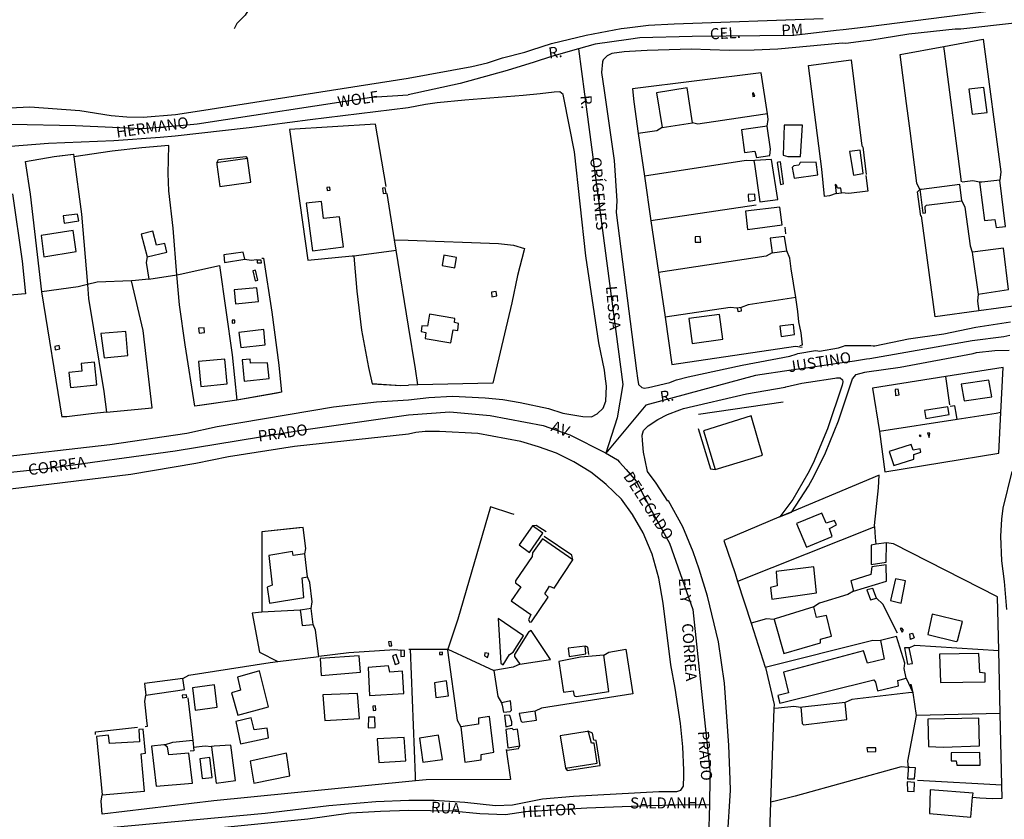
# Model space of a CAD drawing. Units: millimetres. Extents: x 187942 to 190356, y 1674289 to 1677065.
# Drawn here: x 189784 to 190007, y 1675698 to 1675879 of the extents above; entities that cross this region are included whole.
import ezdxf
from ezdxf.enums import TextEntityAlignment as Align

# ---------------------------------------------------------------- set-up
doc = ezdxf.new("R2010")
doc.units = ezdxf.units.MM
doc.header["$LTSCALE"] = 5
doc.header["$MEASUREMENT"] = 0
for name, color, linetype in [('V-EDIFICACAO', 7, 'Continuous'), ('V-EIXO_DE_LOGRADOURO', 3, 'Continuous'), ('V-LOTE', 1, 'Continuous'), ('V-NOME_DOS_LOGRADOUROS', 7, 'Continuous'), ('V-QUADRA', 2, 'Continuous'), ('V-TALVEGUE', 4, 'Continuous'), ('V-TESTADA', 1, 'Continuous')]:
    doc.layers.add(name, color=color, linetype=linetype)
doc.styles.get("Standard").update_dxf_attribs({"font": 'ARIAL.TTF'})

msp = doc.modelspace()

# ---------------------------------------------------------------- linework, layer by layer
at = {"layer": 'V-EDIFICACAO'}
for points in [[(189928.31, 1675862.57), (189929.56, 1675854.7), (189936.46, 1675855.78), (189935.25, 1675863.65), (189928.31, 1675862.57)], [(189998.91, 1675863.35), (189999.65, 1675857.7), (190003.04, 1675858.12), (190002.31, 1675863.72), (189998.91, 1675863.35)], [(189950.22, 1675862.56), (189949.95, 1675862.49), (189950.07, 1675861.7), (189950.49, 1675861.78), (189950.22, 1675862.56)], [(189947.5, 1675854.2), (189948.2, 1675849.02), (189950.55, 1675849.34), (189950.9, 1675847.92), (189953.9, 1675848.36), (189954.05, 1675849.83), (189953.34, 1675854.98), (189947.5, 1675854.2)], [(189957.14, 1675855.2), (189956.95, 1675848.48), (189958.01, 1675848.18), (189960.82, 1675848.14), (189961.3, 1675855.27), (189957.14, 1675855.2)], [(189974.94, 1675844.3), (189975.01, 1675844.31), (189975, 1675844.36), (189974.35, 1675849.62), (189971.9, 1675849.32), (189972.81, 1675843.96)], [(189828.86, 1675846.72), (189828.91, 1675846.33), (189829.56, 1675841.39), (189836.54, 1675842.34), (189835.85, 1675847.73), (189829.25, 1675846.78), (189828.86, 1675846.72)], [(189950.32, 1675847.21), (189950.43, 1675846.4), (189951.61, 1675837.92), (189955.7, 1675838.43), (189954.3, 1675847.51), (189950.53, 1675847.23), (189950.32, 1675847.21)], [(189955.9, 1675846.91), (189955.54, 1675846.81), (189956.3, 1675841.86), (189956.98, 1675841.95), (189956.28, 1675846.92), (189955.9, 1675846.91)], [(189960.73, 1675846.8), (189960.49, 1675846.2), (189959.33, 1675846.04), (189958.97, 1675845.64), (189959.37, 1675843.23), (189964.78, 1675844.04), (189964.37, 1675846.88), (189960.73, 1675846.8)], [(190001.33, 1675842.34), (190001.4, 1675841.8), (190002.44, 1675833.67), (190004.74, 1675833.91), (190005.04, 1675832.09), (190007.17, 1675832.31), (190005.9, 1675842.83), (190001.82, 1675842.39), (190001.33, 1675842.34)], [(189853.76, 1675841.17), (189853.81, 1675840.48), (189854.51, 1675840.55), (189854.43, 1675841.21), (189853.76, 1675841.17)], [(189866.34, 1675841.01), (189866.49, 1675839.81), (189867.15, 1675839.9), (189866.97, 1675841.11), (189866.34, 1675841.01)], [(189969.01, 1675841.7), (189968.64, 1675841.81), (189968.9, 1675839.81), (189970.1, 1675839.97), (189969.94, 1675840.98), (189969.2, 1675841.03), (189969.01, 1675841.7)], [(189987.82, 1675840.69), (189987.89, 1675840.14), (189988.51, 1675835.34), (189989.12, 1675835.43), (189989.05, 1675836.82), (189989.35, 1675837.14), (189997.29, 1675838.1), (189996.88, 1675841.82), (189988.17, 1675840.73), (189987.82, 1675840.69)], [(189949.04, 1675839.55), (189949.11, 1675838.07), (189950.57, 1675838.25), (189950.53, 1675839.66), (189949.04, 1675839.55)], [(189852.97, 1675834.14), (189852.52, 1675837.95), (189849.11, 1675837.58), (189850.54, 1675826.87), (189857.52, 1675827.76), (189856.64, 1675834.49), (189852.97, 1675834.14)], [(189948.4, 1675835.8), (189948.89, 1675831.66), (189956.72, 1675832.69), (189956.15, 1675836.73), (189948.4, 1675835.8)], [(189794.14, 1675834.72), (189794.37, 1675833.12), (189797.72, 1675833.62), (189797.41, 1675835.14), (189794.14, 1675834.72)], [(189789.14, 1675830.28), (189789.74, 1675825.45), (189797.12, 1675826.65), (189796.38, 1675831.42), (189789.14, 1675830.28)], [(189811.78, 1675830.61), (189813.11, 1675825.45), (189817.57, 1675826.51), (189817.14, 1675828.47), (189815.24, 1675828.13), (189814.44, 1675831.28), (189811.78, 1675830.61)], [(189937.05, 1675830.01), (189937.03, 1675828.79), (189938.28, 1675828.83), (189938.17, 1675830.06), (189937.05, 1675830.01)], [(189953.98, 1675829.69), (189954.47, 1675826.37), (189957.75, 1675826.81), (189957.23, 1675830.1), (189953.98, 1675829.69)], [(189999.68, 1675826.52), (189999.76, 1675825.97), (190000.97, 1675817.07), (190007.88, 1675818.08), (190006.7, 1675827.42), (190000.31, 1675826.6), (189999.68, 1675826.52)], [(189830.45, 1675825.93), (189830.64, 1675824.21), (189835.2, 1675824.94), (189834.86, 1675826.57), (189830.45, 1675825.93)], [(189880.22, 1675825.87), (189879.86, 1675823.55), (189882.69, 1675822.97), (189883.1, 1675825.31), (189880.22, 1675825.87)], [(189838.01, 1675824.75), (189837.99, 1675824.1), (189838.99, 1675824.09), (189838.94, 1675824.76), (189838.01, 1675824.75)], [(189837.02, 1675822.34), (189837.56, 1675820.06), (189838.15, 1675820.18), (189837.62, 1675822.48), (189837.02, 1675822.34)], [(189832.77, 1675818.02), (189833.08, 1675814.85), (189838.3, 1675815.38), (189837.93, 1675818.47), (189832.77, 1675818.02)], [(189890.97, 1675817.49), (189891.04, 1675816.48), (189892.19, 1675816.67), (189892.04, 1675817.68), (189890.97, 1675817.49)], [(189946.51, 1675813.87), (189946.7, 1675813.21), (189946.72, 1675813.15), (189947.52, 1675813.28), (189947.4, 1675814.01), (189946.97, 1675813.94), (189946.51, 1675813.87)], [(189876.93, 1675812.51), (189876.5, 1675809.85), (189875.25, 1675809.87), (189875.09, 1675808.59), (189876.14, 1675808.37), (189875.98, 1675807.06), (189881.78, 1675806.03), (189882.31, 1675808.97), (189883.35, 1675808.86), (189883.53, 1675810.41), (189882.61, 1675810.65), (189882.66, 1675811.56), (189876.93, 1675812.51)], [(189935.6, 1675811.56), (189936.33, 1675805.93), (189943.27, 1675806.84), (189942.54, 1675812.46), (189935.6, 1675811.56)], [(189824.75, 1675809.34), (189824.86, 1675808.27), (189826.08, 1675808.38), (189825.99, 1675809.45), (189824.75, 1675809.34)], [(189832.35, 1675811.15), (189832.39, 1675810.52), (189832.99, 1675810.55), (189832.97, 1675811.18), (189832.35, 1675811.15)], [(189956.19, 1675809.82), (189956.49, 1675807.47), (189959.5, 1675807.9), (189959.24, 1675810.2), (189956.19, 1675809.82)], [(189802.67, 1675808.13), (189803.45, 1675802.69), (189808.78, 1675803.21), (189808.31, 1675808.62), (189802.67, 1675808.13)], [(189833.83, 1675808.42), (189834.31, 1675804.99), (189839.83, 1675805.57), (189839.53, 1675809.06), (189833.83, 1675808.42)], [(189792.23, 1675805.22), (189792.36, 1675804.49), (189793.39, 1675804.71), (189793.25, 1675805.41), (189792.23, 1675805.22)], [(189798.39, 1675799.65), (189795.42, 1675799.35), (189795.78, 1675795.95), (189801.75, 1675796.57), (189801.25, 1675801.65), (189798.18, 1675801.4), (189798.39, 1675799.65)], [(189824.71, 1675801.8), (189825.25, 1675796.17), (189831.25, 1675796.78), (189830.67, 1675802.35), (189824.71, 1675801.8)], [(189836.49, 1675801.42), (189836.42, 1675802.37), (189834.63, 1675802.24), (189835.04, 1675797.36), (189840.7, 1675797.98), (189840.34, 1675801.55), (189836.49, 1675801.42)], [(189997.15, 1675796.68), (189997.82, 1675792.92), (190004.06, 1675793.88), (190003.44, 1675797.6), (189997.15, 1675796.68)], [(189982.27, 1675795.47), (189982.32, 1675794.13), (189983.13, 1675794.27), (189982.95, 1675795.58), (189982.27, 1675795.47)], [(189938.92, 1675786.13), (189941.53, 1675777.45), (189952.25, 1675780.69), (189949.65, 1675789.57), (189938.92, 1675786.13)], [(189988.84, 1675790.78), (189989.21, 1675788.96), (189994.43, 1675789.86), (189994.16, 1675791.55), (189988.84, 1675790.78)], [(189987.7, 1675785.22), (189987.81, 1675784.86), (189988.13, 1675785.09), (189987.7, 1675785.22)], [(189989.57, 1675785.71), (189989.95, 1675784.64), (189990.11, 1675785.66), (189989.57, 1675785.71)], [(189980.92, 1675781.48), (189981.91, 1675778.3), (189986.44, 1675779.77), (189986.46, 1675780.81), (189988.05, 1675781.35), (189987.93, 1675782.13), (189986.33, 1675781.78), (189985.84, 1675783.09), (189980.92, 1675781.48)], [(189959.96, 1675765.21), (189962.18, 1675759.9), (189968, 1675762.28), (189967.36, 1675764.13), (189968.96, 1675764.91), (189968.51, 1675765.94), (189966.67, 1675765.32), (189965.69, 1675767.59), (189959.96, 1675765.21)], [(189897.26, 1675760.37), (189899.57, 1675758.69), (189902.56, 1675763.05), (189900.24, 1675764.69), (189897.26, 1675760.37)], [(189900.23, 1675758.56), (189900.14, 1675757.74), (189896.42, 1675752.27), (189896.38, 1675751.81), (189897.58, 1675750.88), (189895.43, 1675747.73), (189899.89, 1675744.67), (189899.35, 1675743.43), (189899.68, 1675742.9), (189900.06, 1675743.04), (189903.77, 1675748.61), (189903.01, 1675749.36), (189904.12, 1675751.06), (189905.13, 1675750.6), (189909.39, 1675757.05), (189902.48, 1675761.76), (189900.23, 1675758.56)], [(189977.95, 1675760.52), (189976.81, 1675760.36), (189976.85, 1675755.99), (189980.24, 1675756.46), (189980.28, 1675760.84)], [(189840.61, 1675757.98), (189841.41, 1675751.27), (189840.28, 1675750.84), (189840.79, 1675747.24), (189848.59, 1675748.5), (189848.16, 1675752.96), (189849.42, 1675753.15), (189848.81, 1675758.34), (189846.18, 1675758), (189846.02, 1675758.91), (189840.61, 1675757.98)], [(189955.31, 1675754.39), (189955.59, 1675751.13), (189954.02, 1675750.77), (189954.36, 1675748.14), (189964.48, 1675749.59), (189963.87, 1675755.46), (189955.31, 1675754.39)], [(189976.96, 1675755.41), (189976.73, 1675753.67), (189972.23, 1675752.3), (189972.79, 1675749.93), (189980.28, 1675752.22), (189980.24, 1675755.86), (189976.96, 1675755.41)], [(189982.32, 1675752.71), (189981.16, 1675747.85), (189983.61, 1675747.19), (189984.61, 1675752.29), (189982.32, 1675752.71)], [(189975.83, 1675750.25), (189976.69, 1675748.01), (189978, 1675748.38), (189977.17, 1675750.57), (189975.83, 1675750.25)], [(189847.76, 1675745.63), (189847.89, 1675744.64), (189848.21, 1675742.14), (189850.64, 1675742.43), (189850.18, 1675745.99), (189848.29, 1675745.71), (189847.76, 1675745.63)], [(189954.86, 1675743.56), (189955.02, 1675743), (189957.04, 1675735.83), (189965.33, 1675738.28), (189965.34, 1675739.08), (189967.84, 1675739.73), (189966.69, 1675744.45), (189964.48, 1675744.02), (189963.82, 1675746.41), (189955.13, 1675743.65), (189954.86, 1675743.56)], [(189892.46, 1675743.79), (189893.12, 1675733.65), (189893.64, 1675733.3), (189895.06, 1675735.59), (189895.89, 1675736.12), (189898.24, 1675739.85), (189892.46, 1675743.79)], [(189990.6, 1675744.72), (189989.6, 1675740.12), (189996.05, 1675738.57), (189996.32, 1675738.75), (189997.47, 1675743.06), (189990.6, 1675744.72)], [(189899.92, 1675741.06), (189899.35, 1675740.64), (189896.16, 1675735.65), (189896.17, 1675735.17), (189897.38, 1675733.41), (189904.32, 1675734.48), (189899.92, 1675741.06)], [(189983.74, 1675741.59), (189983.37, 1675741.47), (189983.79, 1675740.66), (189984.1, 1675741.12), (189983.74, 1675741.59)], [(189985.54, 1675740.28), (189986.15, 1675740.44), (189986.56, 1675739.38), (189985.74, 1675739.01), (189985.54, 1675740.28)], [(189867.73, 1675738.52), (189867.81, 1675737.55), (189868.42, 1675737.62), (189868.31, 1675738.58), (189867.73, 1675738.52)], [(189956.96, 1675731.62), (189958.11, 1675726.99), (189955.74, 1675726.33), (189956.19, 1675724.61), (189977.41, 1675729.88), (189977.79, 1675729.39), (189978.25, 1675727.4), (189982.99, 1675728.57), (189982.88, 1675729.75), (189984.76, 1675730.28), (189984.25, 1675732.47), (189984.43, 1675733.63), (189982.52, 1675739.66), (189978.95, 1675738.78), (189979.73, 1675734.54), (189976.01, 1675733.63), (189975.1, 1675736.44), (189956.96, 1675731.62)], [(189870.49, 1675736.57), (189870.47, 1675735.83), (189870.46, 1675735.2), (189871.35, 1675735.22), (189871.35, 1675736.56), (189871.15, 1675736.56), (189870.49, 1675736.57)], [(189879.2, 1675736.11), (189879.21, 1675735.59), (189879.87, 1675735.61), (189879.87, 1675736.15), (189879.2, 1675736.11)], [(189889.5, 1675736), (189889.38, 1675735.32), (189890.09, 1675734.98), (189890.4, 1675735.86), (189889.5, 1675736)], [(189908.34, 1675737.08), (189908.55, 1675735.17), (189912.28, 1675735.74), (189912.13, 1675737.52), (189908.34, 1675737.08)], [(189984.36, 1675737.13), (189985.06, 1675733.42), (189986.18, 1675733.56), (189985.41, 1675737.13), (189984.36, 1675737.13)], [(189852.22, 1675734.72), (189852.51, 1675730.87), (189861.33, 1675731.63), (189861.09, 1675735.31), (189852.22, 1675734.72)], [(189868.62, 1675735.33), (189869.24, 1675733.36), (189870.07, 1675733.7), (189869.44, 1675735.62), (189868.62, 1675735.33)], [(189911.08, 1675735), (189906.24, 1675734.01), (189907.23, 1675727.1), (189909.41, 1675727.39), (189909.65, 1675726.29), (189910.11, 1675726.12), (189917.53, 1675727.29), (189916.38, 1675735.51), (189911.08, 1675735)], [(189992.28, 1675735.73), (189992.47, 1675729.27), (190002.61, 1675729.46), (190002.59, 1675731.42), (190001.36, 1675731.52), (190001.16, 1675735.84), (189992.28, 1675735.73)], [(189833.53, 1675730.53), (189834.21, 1675727.54), (189832.18, 1675726.97), (189833.61, 1675721.92), (189840.56, 1675723.79), (189838.51, 1675731.91), (189833.53, 1675730.53)], [(189863.11, 1675732.71), (189863.38, 1675726.34), (189871.19, 1675726.8), (189870.85, 1675731.84), (189867.98, 1675731.67), (189867.66, 1675733.04), (189863.11, 1675732.71)], [(189812.54, 1675729.07), (189812.85, 1675726.44), (189821.56, 1675727.71), (189821.18, 1675730.2), (189812.54, 1675729.07)], [(189878.09, 1675729.24), (189878.43, 1675725.9), (189881.23, 1675726.31), (189880.79, 1675729.66), (189878.09, 1675729.24)], [(189823.36, 1675728.07), (189823.99, 1675723.07), (189828.98, 1675723.75), (189828.34, 1675728.8), (189823.36, 1675728.07)], [(189821.07, 1675726.41), (189821.12, 1675725.81), (189822.1, 1675725.95), (189822.02, 1675726.52), (189821.07, 1675726.41)], [(189852.84, 1675726.48), (189853.31, 1675720.73), (189861.13, 1675721.2), (189860.72, 1675726.84), (189852.84, 1675726.48)], [(189893.27, 1675724.71), (189893.39, 1675724.17), (189893.73, 1675722.6), (189895.22, 1675722.78), (189895.49, 1675723.08), (189895.3, 1675725.12), (189893.61, 1675724.78), (189893.27, 1675724.71)], [(189864.17, 1675723.94), (189864.22, 1675723), (189864.86, 1675723.05), (189864.74, 1675723.99), (189864.17, 1675723.94)], [(189897.26, 1675722.31), (189897.58, 1675720.61), (189897.95, 1675720.33), (189901.15, 1675720.82), (189900.88, 1675722.83), (189897.26, 1675722.31)], [(189960.95, 1675723.65), (189961.01, 1675722.97), (189961.25, 1675720.06), (189961.51, 1675719.74), (189971.33, 1675720.95), (189970.9, 1675724.79), (189961.3, 1675723.69), (189960.95, 1675723.65)], [(189833.17, 1675720.47), (189834.27, 1675715.44), (189840.59, 1675716.76), (189840.26, 1675718.96), (189837.3, 1675718.57), (189836.66, 1675721.35), (189833.17, 1675720.47)], [(189864.64, 1675721.46), (189863.15, 1675721.43), (189863.12, 1675719.07), (189864.71, 1675719.13), (189864.64, 1675721.46)], [(189888.06, 1675721.23), (189888.05, 1675719.92), (189884.07, 1675719.29), (189884.99, 1675711.31), (189888.62, 1675711.79), (189888.65, 1675713.06), (189891.5, 1675713.52), (189890.51, 1675721.61), (189888.06, 1675721.23)], [(189893.89, 1675721.93), (189894.2, 1675719.3), (189895.6, 1675719.69), (189895.59, 1675720.39), (189895.16, 1675721.87), (189893.89, 1675721.93)], [(189989.6, 1675720.98), (189989.76, 1675714.86), (189993.07, 1675714.68), (190001.31, 1675715.01), (190001.15, 1675721.21), (189989.6, 1675720.98)], [(189804.64, 1675715.49), (189804.39, 1675717.43), (189801.69, 1675717.1), (189802.98, 1675703.9), (189812.5, 1675704.71), (189811.79, 1675713.2), (189812.75, 1675713.36), (189812.2, 1675718.73), (189811.22, 1675718.71), (189811.37, 1675715.87), (189804.64, 1675715.49)], [(189895.65, 1675718.88), (189894.25, 1675718.66), (189894.7, 1675714.57), (189897.4, 1675715), (189896.87, 1675718.74), (189895.95, 1675718.6), (189895.65, 1675718.88)], [(189912.87, 1675718.29), (189912.6, 1675718.24), (189906.53, 1675717.21), (189907.73, 1675709.92), (189914.88, 1675711.06), (189914.17, 1675715.59), (189913.6, 1675715.61), (189912.98, 1675717.88), (189912.87, 1675718.29)], [(189865.17, 1675716.58), (189865.53, 1675711.21), (189871.6, 1675711.58), (189871.23, 1675716.89), (189865.17, 1675716.58)], [(189874.7, 1675716.72), (189875.46, 1675711.31), (189879.91, 1675711.93), (189878.99, 1675717.39), (189874.7, 1675716.72)], [(189817.09, 1675715.2), (189816.91, 1675715.18), (189814.11, 1675714.88), (189815.19, 1675705.85), (189823.38, 1675706.57), (189822.57, 1675713.31), (189818.04, 1675712.99), (189817.72, 1675714.7), (189817.09, 1675715.2)], [(189827.66, 1675714.84), (189827.75, 1675714.11), (189828.73, 1675706.57), (189833.12, 1675707.13), (189832.06, 1675715.17), (189828.28, 1675714.89), (189827.66, 1675714.84)], [(189975.87, 1675714.51), (189975.97, 1675713.66), (189977.86, 1675713.7), (189977.84, 1675714.53), (189975.87, 1675714.51)], [(189825.07, 1675712.06), (189825.55, 1675707.63), (189827.83, 1675707.82), (189827.31, 1675712.33), (189825.07, 1675712.06)], [(189836.45, 1675711.52), (189837.27, 1675706.57), (189845.37, 1675708.2), (189844.67, 1675713.35), (189836.45, 1675711.52)], [(189994.89, 1675713.39), (189994.88, 1675711.62), (189996.03, 1675711.59), (189996.17, 1675710.62), (190001.49, 1675710.65), (190001.38, 1675713.5), (189994.89, 1675713.39)], [(189985.17, 1675710.1), (189985.15, 1675709.51), (189985.06, 1675707.5), (189986.59, 1675707.5), (189986.83, 1675710.05), (189985.56, 1675710.09), (189985.17, 1675710.1)], [(189984.98, 1675706.88), (189985.05, 1675704.71), (189986.53, 1675704.65), (189986.62, 1675706.71), (189984.98, 1675706.88)], [(189999.76, 1675703.36), (189999.84, 1675704.3), (189990.19, 1675705.07), (189989.98, 1675699.73), (189999.38, 1675698.9)]]:
    msp.add_lwpolyline(points, close=True, dxfattribs=at)
at = {"layer": 'V-EIXO_DE_LOGRADOURO'}
for points in [[(190037.91, 1675887.47), (190036.29, 1675887.23), (190025.57, 1675885.02), (190003.91, 1675880.98), (189976.21, 1675877.49)], [(189968.88, 1675876.59), (189959.31, 1675875.5), (189936.35, 1675875.3), (189924.52, 1675874.97), (189921.95, 1675874.6)], [(189972.47, 1675877.02), (189970.48, 1675876.77), (189968.88, 1675876.59)], [(189976.21, 1675877.49), (189972.47, 1675877.02)], [(189921.95, 1675874.6), (189914.45, 1675873.54), (189910.65, 1675872.46)], [(189910.65, 1675872.46), (189904.54, 1675870.72), (189900.59, 1675869.5)], [(189910.65, 1675872.46), (189912.01, 1675862.23)], [(189900.59, 1675869.5), (189894.51, 1675867.61), (189883.91, 1675864.63), (189872.14, 1675862.08)], [(189820.49, 1675855.19), (189824.43, 1675855.52), (189863.85, 1675861.59), (189872.14, 1675862.08)], [(189912.01, 1675862.23), (189920.688, 1675796.6374), (189919.4131, 1675789.1116)], [(189705.91, 1675851.76), (189713.23, 1675850.77), (189726.46, 1675850.13), (189740.03, 1675850.57), (189768.25, 1675854.03), (189782.36, 1675855.49), (189796.95, 1675855.18), (189812.01, 1675854.47), (189820.49, 1675855.19)], [(190008.16, 1675807.71), (190006.78, 1675807.44), (189999.64, 1675806.53), (189976.53, 1675802.47)], [(189963.65, 1675800.58), (189960.99, 1675800.2)], [(189969.72, 1675801.46), (189963.65, 1675800.58)], [(189972.49, 1675801.86), (189969.72, 1675801.46)], [(189973.07, 1675801.94), (189972.49, 1675801.86)], [(189976.53, 1675802.47), (189975.76, 1675802.33), (189973.07, 1675801.94)], [(189958.71, 1675799.87), (189950.63, 1675798.7), (189925.86, 1675791.9827)], [(189960.99, 1675800.2), (189958.71, 1675799.87)], [(189925.86, 1675791.9827), (189916.8441, 1675781.1109)], [(189665.94, 1675761.46), (189685.44, 1675762.95), (189710.15, 1675766.41), (189762.15, 1675774.69), (189790.93, 1675777.74), (189819.44, 1675781.61), (189847.95, 1675786.29), (189872.21, 1675789.81)], [(189872.21, 1675789.81), (189881.57, 1675790.46), (189890.7, 1675789.65), (189902.67, 1675787.37), (189908.7, 1675785.25), (189916.74, 1675781.17), (189919.47, 1675779.62), (189919.95, 1675779.08)], [(189919.4131, 1675789.1116), (189916.8441, 1675781.1109)], [(189919.95, 1675779.08), (189921.39, 1675777.44)], [(189921.39, 1675777.44), (189923.7, 1675774.82), (189927.12, 1675768.14), (189931.19, 1675760.81), (189936.48, 1675745.83), (189940.38, 1675708.7), (189940.36, 1675707.75)], [(189940.36, 1675707.75), (189940.23, 1675701.68)], [(189932.63, 1675701.55), (189926.52, 1675701.44), (189912.5, 1675700.87), (189898.64, 1675700.09), (189894.17, 1675699.4), (189888.31, 1675699.6), (189882.08, 1675700.21), (189872.29, 1675700.35)], [(189940.23, 1675701.68), (189932.63, 1675701.55)], [(189940.23, 1675701.68), (189940.06, 1675694.12)], [(189872.29, 1675700.35), (189865.88, 1675700.18), (189859.11, 1675699.78), (189849.43, 1675698.45), (189822.36, 1675695.7), (189808.58, 1675694.1), (189794.26, 1675692.07), (189765.86, 1675688.51), (189738.04, 1675684.57), (189695.83, 1675677.07), (189681.92, 1675673.44), (189669.68, 1675669.84)]]:
    msp.add_lwpolyline(points, dxfattribs=at)
at = {"layer": 'V-LOTE'}
for points in [[(189993.24, 1675873.02), (190002.15, 1675874.68)], [(190002.15, 1675874.68), (190006.15, 1675844.67), (190005.9, 1675842.83)], [(189984.83, 1675860.12), (189983.4, 1675871.19), (189993.24, 1675873.02)], [(189997.23, 1675842.46), (189993.37, 1675871.99), (189993.24, 1675873.02)], [(189962.61, 1675868.7), (189972.29, 1675870.01), (189974.65, 1675851.07)], [(189968.9, 1675839.81), (189967.39, 1675839.23), (189966.29, 1675839.1), (189965.63, 1675845.26), (189962.61, 1675868.7)], [(189951.95, 1675867.06), (189922.83, 1675863.42), (189923.13, 1675860.47), (189924.17, 1675853.34)], [(189953.35, 1675857.82), (189951.95, 1675867.06)], [(189985.19, 1675857.31), (189984.83, 1675860.12)], [(189953.35, 1675857.82), (189952.35, 1675857.67), (189937.62, 1675855.44), (189936.46, 1675855.78)], [(189953.34, 1675854.98), (189953.55, 1675856.55), (189953.35, 1675857.82)], [(189985.62, 1675853.96), (189985.19, 1675857.31)], [(189864.76, 1675855.46), (189845.28, 1675854.23)], [(189845.28, 1675854.23), (189849.49, 1675824.74), (189859.48, 1675825.68), (189859.87, 1675825.73)], [(189867.16, 1675841.36), (189864.77, 1675855.46), (189864.76, 1675855.46)], [(189929.56, 1675854.7), (189928.33, 1675853.92), (189925.17, 1675853.48), (189924.17, 1675853.34)], [(189987.82, 1675840.69), (189987.14, 1675842.14), (189985.62, 1675853.96)], [(189924.17, 1675853.34), (189925.57, 1675843.73)], [(189818.02, 1675850.61), (189811.96, 1675850.14), (189805.21, 1675849.37), (189796.55, 1675848.07)], [(189819.88, 1675821.44), (189819, 1675831.93), (189818, 1675840.39), (189817.85, 1675844.32), (189818.02, 1675850.61)], [(189974.65, 1675851.07), (189974.75, 1675850.35)], [(189785.63, 1675846.99), (189792.12, 1675848.18)], [(189792.12, 1675848.18), (189796.47, 1675848.69), (189796.55, 1675848.07)], [(189796.55, 1675848.07), (189798.28, 1675835.12), (189799.61, 1675819.2)], [(189789.31, 1675817.61), (189786.74, 1675839.62), (189785.63, 1675846.99)], [(189950.32, 1675847.21), (189948.53, 1675847.25), (189926.57, 1675843.88), (189925.57, 1675843.73)], [(189925.57, 1675843.73), (189927.04, 1675833.58)], [(189975.63, 1675843.83), (189976.03, 1675840.33)], [(190001.33, 1675842.34), (189999.82, 1675842.68), (189997.41, 1675842.38)], [(189782.69, 1675839.71), (189784.89, 1675824.54), (189785.65, 1675817.14), (189776.73, 1675816.39)], [(189869.06, 1675829.33), (189867.38, 1675839.78)], [(189976.03, 1675840.33), (189971.76, 1675839.76), (189970.1, 1675839.97)], [(189950.84, 1675837.17), (189927.04, 1675833.58)], [(189997.29, 1675838.1), (189997.98, 1675836.72), (189999.17, 1675827.97), (189999.68, 1675826.52)], [(190001.15, 1675813.31), (189991.25, 1675811.96), (189988.18, 1675834.73)], [(189927.04, 1675833.58), (189928.74, 1675821.91)], [(189957.56, 1675830.66), (189957.4, 1675832.17)], [(189869.43, 1675827.01), (189869.06, 1675829.33)], [(189869.06, 1675829.33), (189872.17, 1675829.27)], [(189872.17, 1675829.27), (189892.59, 1675828.53), (189895.95, 1675828.13), (189898.43, 1675827.37), (189898.36, 1675827.1)], [(189813.11, 1675825.45), (189812.92, 1675824.19)], [(189839.04, 1675825.15), (189839.45, 1675825.21), (189841.32, 1675813), (189842.94, 1675801.02), (189843.54, 1675794.9), (189833.39, 1675793.1)], [(189859.87, 1675825.73), (189868.35, 1675826.87), (189869.43, 1675827.01)], [(189859.87, 1675825.73), (189859.96, 1675824.73), (189860.56, 1675817.73), (189861.58, 1675808.94), (189863.16, 1675800.45), (189864.04, 1675796.81)], [(189872.19, 1675809.78), (189869.43, 1675827.01)], [(189898.36, 1675827.1), (189896.87, 1675821.3)], [(189954.47, 1675826.37), (189953.05, 1675825.64), (189928.74, 1675821.91)], [(189959.75, 1675816.27), (189958.72, 1675822.75), (189958.43, 1675825.21), (189957.75, 1675826.81)], [(189812.92, 1675824.19), (189813.5, 1675820.46)], [(189819.88, 1675821.44), (189820.56, 1675821.54), (189829.5, 1675823.56)], [(189829.5, 1675823.56), (189832.37, 1675803.36), (189833.39, 1675793.1)], [(189835.2, 1675824.94), (189836.62, 1675824.74)], [(189836.62, 1675824.74), (189837.94, 1675824.91)], [(189813.5, 1675820.46), (189819.88, 1675821.44)], [(189823.95, 1675791.71), (189821.7, 1675805.57), (189820.45, 1675814.65), (189819.88, 1675821.44)], [(189896.87, 1675821.3), (189895.56, 1675815.07), (189891.3, 1675796.97), (189874.29, 1675796.54)], [(189928.74, 1675821.91), (189930.21, 1675811.82)], [(189799.61, 1675819.2), (189797.57, 1675818.71), (189789.31, 1675817.61)], [(189809.61, 1675820.08), (189801.8, 1675819.73), (189799.61, 1675819.2)], [(189799.61, 1675819.2), (189799.88, 1675816.03), (189803.36, 1675795.04), (189803.91, 1675790.38)], [(189813.5, 1675820.46), (189810.5, 1675820.12), (189809.61, 1675820.08)], [(189814.29, 1675791.35), (189812.22, 1675808.83), (189809.61, 1675820.08)], [(189793.91, 1675789.24), (189789.31, 1675817.61)], [(189959.75, 1675816.27), (189948.99, 1675814.65), (189947.4, 1675814.01)], [(189960.71, 1675805.42), (189961.26, 1675805.56), (189960.99, 1675808.31), (189960.44, 1675810.78), (189960.24, 1675813.15), (189959.75, 1675816.27)], [(190000.97, 1675817.07), (190000.85, 1675815.43), (190001.01, 1675814.33), (190001.15, 1675813.31)], [(189946.51, 1675813.87), (189944.97, 1675814.06), (189930.21, 1675811.82)], [(190010.05, 1675814.52), (190001.15, 1675813.31)], [(189930.21, 1675811.82), (189931.76, 1675801.17), (189959.71, 1675805.27), (189961.22, 1675805.1)], [(189874.29, 1675796.54), (189873.82, 1675800.21), (189872.19, 1675809.78)], [(189993.69, 1675798.43), (189977.1, 1675795.8), (189978.7, 1675785.99)], [(190006.66, 1675800.48), (189993.69, 1675798.43)], [(189994.62, 1675792.07), (189993.69, 1675798.43)], [(190006.13, 1675790.28), (190006.66, 1675800.48)], [(189864.04, 1675796.81), (189864.04, 1675796.8), (189870.49, 1675796.41)], [(189870.49, 1675796.41), (189872.2, 1675796.49)], [(189874.29, 1675796.54), (189872.2, 1675796.49)], [(189833.39, 1675793.1), (189833.39, 1675793.09), (189823.95, 1675791.71)], [(189937.8, 1675789.94), (189956.91, 1675792.7)], [(189996.25, 1675788.74), (189996.09, 1675789.74), (189995.74, 1675791.84), (189994.71, 1675791.7)], [(189800.49, 1675789.99), (189794.95, 1675789.36)], [(189803.91, 1675790.38), (189800.49, 1675789.99)], [(189803.91, 1675790.38), (189814.29, 1675791.35)], [(190006.13, 1675790.28), (190005.09, 1675790.11), (189996.25, 1675788.74)], [(190005.65, 1675781.13), (190006.13, 1675790.28)], [(189794.95, 1675789.36), (189793.95, 1675789.36)], [(189996.25, 1675788.74), (189978.7, 1675785.99)], [(189978.7, 1675785.99), (189979.88, 1675776.91)], [(189979.88, 1675776.91), (190005.65, 1675781.13)], [(189978.63, 1675776.11), (189958.85, 1675767.84)], [(189977.63, 1675764.44), (189977.6, 1675764.76), (189978.51, 1675773.3), (189978.63, 1675776.11)], [(189890.73, 1675769), (189883.34, 1675743.63), (189881.14, 1675736.81)], [(189895.35, 1675767.5), (189890.73, 1675769)], [(189896.1, 1675767.25), (189895.35, 1675767.5)], [(189957.63, 1675767.33), (189956.5, 1675766.86)], [(189958.85, 1675767.84), (189957.63, 1675767.33)], [(189956.5, 1675766.86), (189943.48, 1675761.41)], [(189839.07, 1675763.38), (189839.06, 1675745.21)], [(189848.81, 1675758.34), (189848.98, 1675759.61), (189848.44, 1675764.33), (189839.07, 1675763.38)], [(189977.63, 1675764.44), (189946.62, 1675752.15)], [(189977.95, 1675760.52), (189977.83, 1675762.06), (189977.63, 1675764.44)], [(189943.48, 1675761.41), (189946.05, 1675753.92), (189946.62, 1675752.15)], [(190005.64, 1675736.54), (190005.34, 1675748.68), (189981.85, 1675760.65), (189980.28, 1675760.84)], [(189850.18, 1675745.99), (189850.44, 1675747.5), (189849.94, 1675751.91), (189849.42, 1675753.15)], [(189946.62, 1675752.15), (189949.67, 1675742.68)], [(189972.79, 1675749.93), (189971.52, 1675749.15), (189965.13, 1675747.25), (189963.82, 1675746.41)], [(189982.75, 1675740.47), (189979.44, 1675747.03), (189978, 1675748.38)], [(189839.06, 1675745.21), (189836.88, 1675744.96), (189838.56, 1675736.15), (189842.64, 1675734.01)], [(189847.76, 1675745.63), (189846.29, 1675745.59), (189839.06, 1675745.21)], [(189954.86, 1675743.56), (189953.13, 1675743.7), (189949.67, 1675742.68)], [(189949.67, 1675742.68), (189952.87, 1675732.74)], [(189842.64, 1675734.01), (189851.92, 1675735.21), (189851.2, 1675741.16), (189850.64, 1675742.43)], [(189952.87, 1675732.74), (189977.17, 1675738.87), (189978.95, 1675738.78)], [(189851.92, 1675735.26), (189858.76, 1675736.04), (189869.15, 1675736.76), (189870.49, 1675736.57)], [(189872.26, 1675736.8), (189872.66, 1675736.8)], [(189873.82, 1675707.09), (189873.78, 1675708.18), (189872.66, 1675736.8)], [(189872.66, 1675736.8), (189878.74, 1675736.8)], [(189878.74, 1675736.8), (189880.4, 1675736.82)], [(189880.4, 1675736.82), (189881.14, 1675736.81)], [(189881.14, 1675736.81), (189881.07, 1675736.59), (189883.25, 1675720.77), (189884.07, 1675719.29)], [(189881.14, 1675736.81), (189891.54, 1675731.98)], [(189916.38, 1675735.51), (189917.48, 1675736.16), (189921.35, 1675736.8)], [(189921.35, 1675736.8), (189922.92, 1675726.72)], [(189985.41, 1675737.13), (189986.67, 1675737.77), (190005.64, 1675736.54)], [(190005.98, 1675722.29), (190005.64, 1675736.54)], [(189822.57, 1675730.94), (189840.96, 1675733.79), (189842.64, 1675734.01)], [(189897.38, 1675733.41), (189895.88, 1675732.73), (189891.54, 1675731.98)], [(189891.54, 1675731.98), (189892.45, 1675726.17), (189893.27, 1675724.71)], [(189952.87, 1675732.74), (189952.89, 1675732.69), (189954.87, 1675724.35), (189954.84, 1675723.39)], [(189821.18, 1675730.2), (189822.57, 1675730.94)], [(189984.76, 1675730.28), (189986.23, 1675727.05)], [(189986.23, 1675727.05), (189985.79, 1675728.94), (189986.26, 1675726.94), (189986.98, 1675721.84)], [(189812.59, 1675725), (189812.85, 1675726.44)], [(189813.07, 1675720.71), (189812.59, 1675725)], [(189822.32, 1675725.83), (189823.48, 1675716.26)], [(189922.92, 1675726.72), (189902.31, 1675723.49), (189900.88, 1675722.83)], [(189986.23, 1675727.05), (189985.23, 1675726.93), (189972.42, 1675725.42), (189970.9, 1675724.79)], [(189954.84, 1675723.39), (189954.08, 1675702.25)], [(189960.95, 1675723.65), (189959.3, 1675723.86), (189955.89, 1675723.51), (189954.84, 1675723.39)], [(189812.7, 1675719.34), (189813.23, 1675719.4), (189813.07, 1675720.73)], [(189986.98, 1675721.84), (189985.05, 1675711.51), (189985.17, 1675710.1)], [(190005.98, 1675722.29), (189986.98, 1675721.84)], [(190006.38, 1675706.09), (190005.98, 1675722.29)], [(189801.48, 1675717.53), (189801.42, 1675718.17), (189810.93, 1675719.17)], [(189817.09, 1675715.2), (189818.91, 1675715.8), (189823.48, 1675716.26)], [(189823.48, 1675716.26), (189823.7, 1675713.88), (189822.88, 1675713.79)], [(189823.63, 1675714.71), (189826.28, 1675715), (189827.66, 1675714.84)], [(189894.31, 1675714.13), (189895.31, 1675707.38)], [(189985.17, 1675710.1), (189983.56, 1675710.23), (189959.64, 1675703.64), (189955.1, 1675702.5), (189954.08, 1675702.25)], [(189873.82, 1675707.09), (189872.29, 1675706.96)], [(189895.31, 1675707.38), (189876.18, 1675707.28), (189873.82, 1675707.09)], [(190006.38, 1675706.09), (189987.3, 1675707.13)], [(189872.29, 1675706.96), (189828.22, 1675702.57)], [(189999.76, 1675703.36), (190001.35, 1675703.26), (190004.25, 1675703.08), (190006.45, 1675703.13), (190006.38, 1675706.09)], [(189802.77, 1675702.45), (189802.98, 1675703.9)], [(189802.98, 1675699.57), (189802.96, 1675699.57), (189802.77, 1675702.45)], [(189828.22, 1675702.57), (189802.98, 1675699.57)], [(189954.08, 1675702.25), (189953.35, 1675681.67)]]:
    msp.add_lwpolyline(points, dxfattribs=at)
at = {"layer": 'V-QUADRA'}
for points in [[(189778.94, 1675858.98), (189786.62, 1675859.36), (189797.9, 1675858.56), (189804.96, 1675857.45), (189808.55, 1675857.1), (189812.21, 1675857.07), (189819.53, 1675857.63), (189824.98, 1675858.48), (189824.98, 1675858.48), (189872.14, 1675865.84), (189872.14, 1675865.84), (189886.51, 1675868.5), (189890.06, 1675869.34), (189893.48, 1675870.42), (189898.49, 1675871.72), (189900.07, 1675872.23), (189900.07, 1675872.23), (189904.56, 1675873.69), (189912.39, 1675875.6), (189920.33, 1675877.06), (189921.69, 1675877.23), (189921.69, 1675877.23), (189926.44, 1675877.81), (189932.28, 1675878.14), (189965.95, 1675879.31)], [(190009.91, 1675878.38), (189997.09, 1675876.91), (189995.81, 1675876.91), (189985.3, 1675875.76), (189976.51, 1675874.4), (189975.11, 1675874.18), (189971.07, 1675873.72), (189970.31, 1675873.75), (189969.5, 1675873.68), (189969.5, 1675873.68), (189955.73, 1675872.42), (189950.38, 1675872.16), (189944.74, 1675872.08), (189936.09, 1675872.38), (189926.16, 1675872.11), (189922.21, 1675871.89), (189922.21, 1675871.89), (189920.99, 1675871.82), (189918.2, 1675871.43), (189917.1, 1675870.9), (189916.26, 1675869.99), (189916.06, 1675869.53), (189915.86, 1675867.11), (189916.45, 1675863.04), (189916.45, 1675863.04), (189918.73, 1675847.25), (189919.35, 1675838.15), (189919.19, 1675835.51), (189923.8, 1675799.71), (189924.01, 1675798.09), (189924.25, 1675796.63), (189924.98, 1675795.98), (189925.53, 1675795.83), (189926.49, 1675795.94), (189931.3, 1675797.1), (189932.24, 1675797.46), (189932.24, 1675797.46), (189932.79, 1675797.67), (189935.46, 1675798.35), (189947.66, 1675801.02), (189958.41, 1675803.07), (189959.83, 1675803.51), (189959.83, 1675803.51), (189960.25, 1675803.64), (189964.23, 1675804.3), (189964.72, 1675804.24), (189965.11, 1675804.19), (189969.4, 1675804.92), (189970.58, 1675805.32), (189970.95, 1675805.44), (189976.72, 1675805.42), (189977.25, 1675805.4), (189977.66, 1675805.39), (189985.26, 1675806.92), (189993.21, 1675808.11), (190000.5, 1675809.56), (190008.34, 1675810.8)], [(189752.04, 1675777.04), (189804.72, 1675783.07), (189822.07, 1675785.64), (189828.93, 1675787.15), (189855.24, 1675791.61), (189864.96, 1675792.72), (189872.21, 1675793.2), (189872.21, 1675793.2), (189876.81, 1675793.7), (189882.18, 1675793.97), (189889.55, 1675793.6), (189893.53, 1675793.21), (189897.48, 1675792.56), (189903.88, 1675791.18), (189907.1, 1675790.15), (189911.66, 1675789.42), (189913.6, 1675789.36), (189914.84, 1675789.99), (189916.19, 1675791.27), (189916.81, 1675792.88), (189916.98, 1675796.26), (189916.68, 1675798.5), (189916.68, 1675798.5), (189916.5, 1675799.84), (189915.27, 1675806.08), (189912.32, 1675825.73), (189909.76, 1675849.17), (189907.34, 1675861.39), (189907.34, 1675861.39), (189907.19, 1675862.16), (189906.43, 1675862.75), (189905.12, 1675862.67), (189901.96, 1675862.33), (189901.96, 1675862.33), (189898.17, 1675861.92), (189884.98, 1675860.9), (189878.68, 1675860.25), (189876.05, 1675859.93), (189872.15, 1675859.17), (189872.15, 1675859.17), (189849.95, 1675856.46), (189836.23, 1675854.6), (189819.48, 1675852.74), (189816.04, 1675852.47), (189816.04, 1675852.47), (189805.6, 1675851.66), (189790.82, 1675851.1), (189772.57, 1675849.65)], [(189944.35, 1675694.22), (189945.05, 1675704.9), (189944.95, 1675707.38), (189944.66, 1675715.03), (189943.65, 1675729.14), (189942.28, 1675738.51), (189939.82, 1675748.84), (189937.94, 1675754.89), (189936.57, 1675758.83), (189934.26, 1675764.48), (189930.97, 1675770.32), (189930.86, 1675770.29), (189928.21, 1675774.31), (189926.22, 1675776.99), (189925.71, 1675779.56), (189925.34, 1675781.38), (189925.09, 1675783.95), (189925.06, 1675785.22), (189925.34, 1675786.23), (189926.41, 1675787.28), (189928.57, 1675788.73), (189930.77, 1675789.88), (189933.55, 1675790.91), (189934.37, 1675791.22), (189948.63, 1675794.54), (189957.36, 1675796.04), (189957.55, 1675796.08), (189961.15, 1675796.9), (189962.65, 1675797.14), (189968.6, 1675798.08), (189968.98, 1675798.11), (189969.82, 1675798.17), (189970.32, 1675797.71), (189970.41, 1675797.26), (189970.25, 1675796.47), (189966.96, 1675786.6), (189963.73, 1675778.87), (189962.53, 1675776.49), (189959.09, 1675770.66), (189956.14, 1675766.71), (189956.5, 1675766.86), (189958.82, 1675767.79), (189958.85, 1675767.84), (189962.62, 1675773.68), (189963.92, 1675775.96), (189966.49, 1675781.22), (189969.44, 1675788.43), (189972, 1675796.14), (189972.6, 1675797.94), (189973.46, 1675798.9), (189975.39, 1675799.44), (189975.81, 1675799.5), (189983.38, 1675800.52), (189999.88, 1675803.61), (190000.6, 1675803.88), (190004.76, 1675804.34), (190007.98, 1675804.4)], [(189799.8, 1675696.11), (189839.79, 1675699.79), (189854.19, 1675701.49), (189864.81, 1675702.4), (189872.29, 1675702.68), (189872.29, 1675702.68), (189878.02, 1675702.7), (189884.94, 1675702.24), (189891.88, 1675701.5), (189895.75, 1675701.68), (189902.52, 1675702.99), (189909.5, 1675703.65), (189928.81, 1675704.69), (189932.81, 1675704.7), (189932.9, 1675704.7), (189933.78, 1675705), (189934.37, 1675705.86), (189934.43, 1675708.22), (189934.43, 1675708.22), (189934.47, 1675709.51), (189934.23, 1675714.79), (189933.71, 1675720.07), (189932.54, 1675727.99), (189931.55, 1675733.27), (189929.78, 1675747.2), (189928.79, 1675752.86), (189927.31, 1675758.29), (189927.09, 1675758.81), (189927.09, 1675758.81), (189925.27, 1675763.12), (189922.84, 1675767.26), (189920.4, 1675770.7), (189916.87, 1675774.06), (189915.97, 1675774.78), (189915.97, 1675774.78), (189913.44, 1675776.79), (189909.62, 1675779.19), (189905.66, 1675781.1), (189901.58, 1675782.55), (189897.58, 1675783.73), (189887.88, 1675785.53), (189879.22, 1675786.03), (189876.01, 1675786), (189873.84, 1675785.8), (189872.21, 1675785.42), (189872.21, 1675785.42), (189846.47, 1675782.66), (189831.51, 1675780.26), (189824.11, 1675778.79), (189809.43, 1675776.33), (189772.87, 1675771.85)], [(190008.65, 1675776.95), (190006.6, 1675768.67), (190006.27, 1675766.18), (190006.04, 1675762.33), (190006.29, 1675756.8), (190006.89, 1675752.12), (190007.43, 1675745.76)]]:
    msp.add_lwpolyline(points, dxfattribs=at)
at = {"layer": 'V-TALVEGUE'}
msp.add_lwpolyline([(189872.08, 1675933.57), (189868.79, 1675930.48), (189863.74, 1675925.3), (189847.99, 1675905.92), (189844.87, 1675901.87), (189839.84, 1675894.22), (189839.18, 1675891.94), (189839.3, 1675889.75), (189838.9, 1675888.42), (189837.63, 1675886.43), (189836.74, 1675882.45), (189835.27, 1675880.12), (189833.44, 1675878.23), (189832.8, 1675877)], dxfattribs=at)
at = {"layer": 'V-TESTADA'}
for points in [[(189864.76, 1675855.46), (189845.28, 1675854.23)], [(189974.93, 1675850.35), (189975.72, 1675844.08)], [(189792.12, 1675848.18), (189796.44, 1675848.69)], [(189828.86, 1675846.72), (189829.25, 1675847.45), (189835.46, 1675848.16)], [(189835.46, 1675848.16), (189835.85, 1675847.73)], [(189988.03, 1675834.7), (189987.3, 1675840.14), (189987.82, 1675840.69)], [(189898.36, 1675827.1), (189896.87, 1675821.3)], [(189864.04, 1675796.81), (189865.04, 1675796.75), (189870.49, 1675796.41)], [(189842.51, 1675794.71), (189833.39, 1675793.1)], [(189843.54, 1675794.9), (189842.51, 1675794.71)], [(189825.01, 1675791.87), (189823.95, 1675791.71)], [(189833.39, 1675793.1), (189825.01, 1675791.87)], [(189800.49, 1675790.03), (189794.95, 1675789.36)], [(189800.49, 1675789.99), (189800.49, 1675790.03)], [(189937.74, 1675786.69), (189940.48, 1675777.59), (189941.53, 1675777.45)], [(189848.44, 1675764.33), (189847.4, 1675764.23), (189839.07, 1675763.38)], [(189903.31, 1675763.37), (189901.07, 1675764.81), (189900.24, 1675764.69)], [(189909.39, 1675757.05), (189909.13, 1675758.07), (189902.88, 1675762.27)], [(189913.02, 1675735.64), (189912.78, 1675737.27), (189912.13, 1675737.52)], [(189915.4, 1675710.53), (189915.54, 1675710.54), (189914.67, 1675716.17), (189914.08, 1675716.27), (189913.78, 1675717.88), (189912.87, 1675718.29)], [(189894.51, 1675714.01), (189897.08, 1675714.4), (189897.4, 1675715)], [(189907.73, 1675709.92), (189908.12, 1675709.41), (189915.44, 1675710.54)], [(189828.22, 1675702.57), (189802.98, 1675699.57)]]:
    msp.add_lwpolyline(points, dxfattribs=at)

# ---------------------------------------------------------------- texts
at = {"layer": 'V-NOME_DOS_LOGRADOUROS'}
for s, height, rotation, p in [('CEL.            PM', 2.50002, 3, (189940.4672, 1675873.8101)), ('R.', 2.50002, 7, (189904.1047, 1675869.5101)), ('R.', 2.49978, 275, (189910.2987, 1675861.8297)), ('ORÍGENES', 2.49978, 275, (189912.4974, 1675847.8299)), ('LESSA', 2.49978, 275, (189916.07, 1675818.7322)), ('JUSTINO', 2.50002, 9, (189958.39, 1675798.6)), ('R.', 2.50002, 9, (189929.42, 1675791.8)), ('AV.', 2.50002, 339, (189903.95, 1675785.48)), ('DELEGADO', 2.50002, 303, (189920.0233, 1675775.49)), ('ELY      CORREA', 2.50002, 274, (189932.5287, 1675752.7863)), ('PRADO', 2.50002, 274, (189936.8565, 1675718.2035)), ('RUA', 2.50002, 357, (189877.18, 1675699.12)), ('HEITOR', 2.50002, 3.336905, (189897.9537, 1675697.9836))]:
    msp.add_text(s, height=height, rotation=rotation, dxfattribs=at).set_placement(p, align=Align.BOTTOM_LEFT)
for s, p in [('WOLF', (189860.7581, 1675861.1275)), ('HERMANO', (189814.2932, 1675854.7641)), ('PRADO', (189843.7781, 1675785.7275)), ('ELY       CORREA', (189787.2932, 1675777.4841))]:
    msp.add_text(s, height=2.50002, rotation=8, dxfattribs=at).set_placement(p, align=Align.MIDDLE_CENTER)
msp.add_text('SALDANHA', height=2.50002, dxfattribs=at).set_placement((189922.32, 1675700.05), align=Align.BOTTOM_LEFT)

doc.saveas('drawing.dxf')
